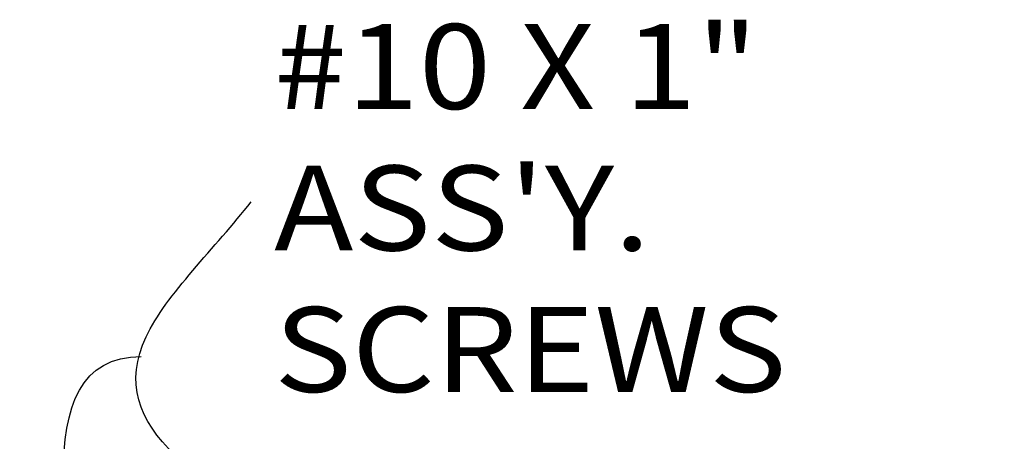
# Model space of a CAD drawing. Units: inches. Extents: x 0.5 to 8, y 0.4 to 10.8.
# Drawn here: x 5.5 to 6.2, y 9 to 9.3 of the extents above; entities that cross this region are included whole.
import ezdxf

# ---------------------------------------------------------------- set-up
doc = ezdxf.new("R2010")
doc.units = ezdxf.units.IN
doc.header["$MEASUREMENT"] = 0
doc.layers.add('OBJECT', color=7, linetype='Continuous')

# ---------------------------------------------------------------- blocks, each defined once
blk = doc.blocks.new('block 658')
at = {"layer": 'OBJECT', "true_color": 0x00ff00}
h = blk.add_hatch(color=3, dxfattribs=at)
h.dxf.hatch_style = 2
h.paths.add_polyline_path([(5.64694, 8.2379), (5.66632, 8.17757), (5.62842, 8.22835)])
at = {"layer": 'OBJECT', "lineweight": 0}
blk.add_lwpolyline([(5.64694, 8.2379), (5.66632, 8.17757), (5.62842, 8.22835), (5.64694, 8.2379)], dxfattribs=at)
at = {"layer": 'OBJECT', "color": 3, "lineweight": 25, "true_color": 0x00ff00}
blk.add_open_spline([(5.63768, 8.23313), (5.61092, 8.28505), (5.57635, 8.33784), (5.55738, 8.38889), (5.51125, 8.51306), (5.5574, 8.62696), (5.53756, 8.81466), (5.52507, 8.93284), (5.48643, 9.08026), (5.57588, 9.08026)], degree=3, knots=[0, 0, 0, 0, 1, 1, 1, 2, 2, 2, 3, 3, 3, 3], dxfattribs=at)
blk = doc.blocks.new('block 983')
at = {"layer": 'OBJECT', "color": 3, "true_color": 0x00ff00, "char_height": 0.0625, "attachment_point": 7}
for s, insert in [('\\fMyriad Pro|b0|i0|c0|p34;\\W1.125;#10 X 1" ASS\'Y.', (5.67367, 9.15827)), ('\\fMyriad Pro|b0|i0|c0|p34;\\W1.125;SCREWS', (5.67367, 9.0541))]:
    blk.add_mtext(s, dxfattribs=dict(at, insert=insert))
blk = doc.blocks.new('block 988')
at = {"layer": 'OBJECT', "true_color": 0x00ff00}
h = blk.add_hatch(color=3, dxfattribs=at)
h.dxf.hatch_style = 2
h.paths.add_polyline_path([(6.18207, 8.58758), (6.21107, 8.53125), (6.16537, 8.57513)])
at = {"layer": 'OBJECT', "lineweight": 0}
blk.add_lwpolyline([(6.18207, 8.58758), (6.21107, 8.53125), (6.16537, 8.57513), (6.18207, 8.58758)], dxfattribs=at)
at = {"layer": 'OBJECT', "color": 3, "lineweight": 25, "true_color": 0x00ff00}
blk.add_open_spline([(6.17372, 8.58136), (6.12369, 8.64847), (6.09494, 8.72373), (6.02364, 8.78268), (5.86951, 8.91014), (5.51654, 8.9614), (5.57944, 9.09472), (5.59402, 9.12563), (5.63094, 9.16094), (5.6567, 9.19405)], degree=3, knots=[0, 0, 0, 0, 1, 1, 1, 2, 2, 2, 3, 3, 3, 3], dxfattribs=at)

msp = doc.modelspace()

# ---------------------------------------------------------------- block references
at = {"layer": 'OBJECT'}
for name in ['block 983', 'block 988', 'block 658']:
    msp.add_blockref(name, (0, 0), dxfattribs=at)

doc.saveas('drawing.dxf')
